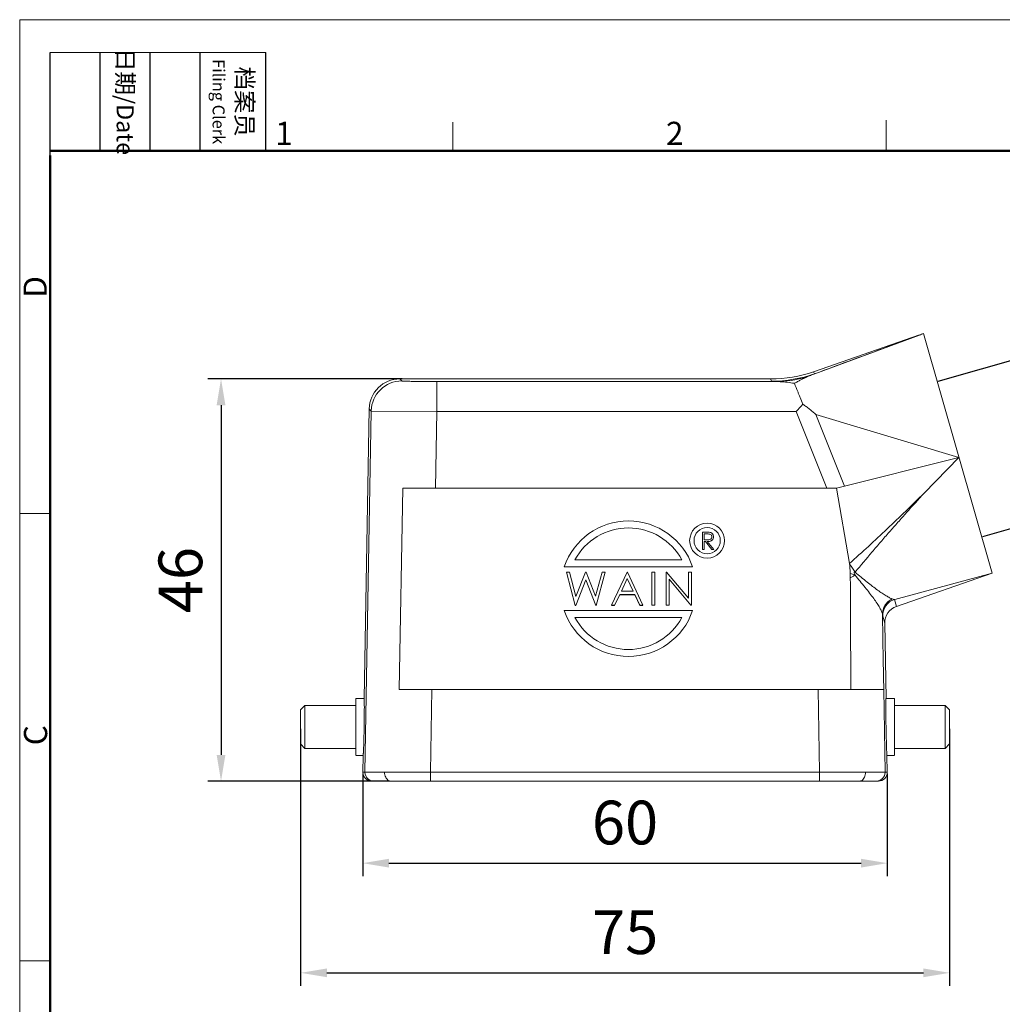
# Model space of a CAD drawing. Units: millimetres. Extents: x 1689 to 1986, y 508 to 718.
# Drawn here: x 1689 to 1802, y 605 to 718 of the extents above; entities that cross this region are included whole.
import ezdxf

# ---------------------------------------------------------------- set-up
doc = ezdxf.new("R2010")
doc.units = ezdxf.units.MM
doc.header["$LTSCALE"] = 65.395
doc.header["$PDMODE"] = 3
doc.header["$PDSIZE"] = 8
doc.layers.get('0').update_dxf_attribs({"linetype": 'CONTINUOUS', "lineweight": 35})
doc.layers.get('Defpoints').update_dxf_attribs({"linetype": 'CONTINUOUS'})
doc.layers.add('dim', color=3, linetype='CONTINUOUS', lineweight=25)
doc.layers.add('图框', color=7, linetype='CONTINUOUS', lineweight=20)
doc.styles.add('Romans字体', font='romans.shx', dxfattribs={"width": 0.75})
doc.styles.get("Standard").update_dxf_attribs({"font": 'txt', "width": 0.75})
doc.dimstyles.new('01', dxfattribs={"dimtxt": 5, "dimasz": 3, "dimexe": 1.5, "dimexo": 0.2, "dimgap": 1.5, "dimtad": 1, "dimdec": 1, "dimdsep": 46, "dimtxsty": 'Romans字体', "dimcen": 0, "dimclrd": 1, "dimclre": 6, "dimclrt": 4, "dimazin": 2, "dimtp": 0.01, "dimtm": 0.01, "dimtfac": 0.7, "dimtdec": 1, "dimtmove": 0, "dimatfit": 3, "dimfxl": 1, "dimtzin": 0, "dimarcsym": 0})

# ---------------------------------------------------------------- blocks, each defined once
blk = doc.blocks.new('A4图框-NEW')
at = {"layer": '图框', "color": 1, "lineweight": 18}
for q in [(833.41, 480.53), (1130.41, 690.53)]:
    blk.add_line((833.41, 690.53), q, dxfattribs=at)
at = {"layer": '图框', "lineweight": -3}
for p, q in [((836.91, 675.02), (836.91, 686.79)), ((842.62, 675.53), (842.62, 686.79)), ((848.33, 675.53), (848.33, 686.79)), ((854.05, 675.53), (854.05, 686.79)), ((861.54, 675.53), (861.54, 686.79)), ((842.62, 675.53), (842.62, 685.02)), ((848.33, 675.53), (848.33, 685.02)), ((854.05, 675.53), (854.05, 685.02)), ((836.91, 675.02), (836.91, 684.5))]:
    blk.add_line(p, q, dxfattribs=at)
at = {"layer": '图框', "lineweight": 18}
blk.add_line((836.91, 686.79), (861.54, 686.79), dxfattribs=at)
at = {"layer": '图框', "color": 6}
for p, q in [((932.48, 679.03), (932.48, 675.53)), ((882.95, 678.8), (882.95, 675.53)), ((836.91, 634.07), (833.41, 634.07)), ((836.91, 582.89), (833.41, 582.89))]:
    blk.add_line(p, q, dxfattribs=at)
at = {"layer": '图框', "lineweight": 50}
for p, q in [((836.91, 675.53), (1126.93, 675.53)), ((836.91, 484.02), (836.91, 675.02))]:
    blk.add_line(p, q, dxfattribs=at)
at = {"layer": '图框', "char_height": 1.959, "width": 11.2554, "attachment_point": 4, "rotation": 270}
for s, insert in [('\\pxqc;日期{\\Fromans|c134;/Date}', (845.48, 686.79)), ('\\pxqc;档案员{\\H0.7x;\\P\\Fromans|c134;Filing Clerk\\fFangSong_GB2312|b0|i0|c134|p49; }', (857.79, 686.79))]:
    blk.add_mtext(s, dxfattribs=dict(at, insert=insert))
at = {"layer": '图框', "color": 6, "char_height": 2.65, "width": 2.5579, "attachment_point": 1, "style": 'Romans字体'}
for s, insert in [('1', (862.63, 678.86)), ('2', (907.3, 678.86))]:
    blk.add_mtext(s, dxfattribs=dict(at, insert=insert))
at = {"layer": '图框', "color": 6, "char_height": 2.65, "width": 2.5579, "attachment_point": 1, "rotation": 90, "style": 'Romans字体'}
for s, insert in [('D', (833.85, 658.73)), ('C', (833.9, 607.55))]:
    blk.add_mtext(s, dxfattribs=dict(at, insert=insert))
blk = doc.blocks.new('*D26')
at = {"layer": 'Defpoints', "color": 0, "lineweight": 0}
for p in [(1805.86, 679.78), (1794.09, 676.4), (1799.18, 658.65)]:
    blk.add_point(p, dxfattribs=at)
at = {"layer": 'dim', "color": 6, "lineweight": -2}
for p, q in [((1794.28, 676.46), (1807.3, 680.19)), ((1799.37, 658.71), (1812.39, 662.44))]:
    blk.add_line(p, q, dxfattribs=at)
at = {"layer": 'dim', "color": 1, "lineweight": -2}
blk.add_line((1810.12, 664.91), (1806.69, 676.9), dxfattribs=at)
at = {"layer": 'dim', "color": 1, "lineweight": 0}
for points in [[(1807.17, 677.03), (1806.21, 676.76), (1805.86, 679.78)], [(1809.64, 664.78), (1810.61, 665.05), (1810.95, 662.03)]]:
    blk.add_solid(points, dxfattribs=at)
at = {"layer": 'dim', "color": 4, "lineweight": 13, "insert": (1811.77, 671.87), "char_height": 5, "attachment_point": 5, "rotation": 286, "style": 'Romans字体'}
blk.add_mtext('{\\H0.8x;PG16}', dxfattribs=at)
blk = doc.blocks.new('*D27')
at = {"layer": 'Defpoints', "color": 0, "lineweight": 0}
for p in [(1733.17, 676.72), (1712.27, 630.72), (1731.67, 630.72)]:
    blk.add_point(p, dxfattribs=at)
at = {"layer": 'dim', "color": 6, "lineweight": -2}
for p, q in [((1732.97, 676.72), (1710.77, 676.72)), ((1731.47, 630.72), (1710.77, 630.72))]:
    blk.add_line(p, q, dxfattribs=at)
at = {"layer": 'dim', "color": 1, "lineweight": -2}
blk.add_line((1712.27, 673.72), (1712.27, 633.72), dxfattribs=at)
at = {"layer": 'dim', "color": 1, "lineweight": 0}
for points in [[(1711.77, 673.72), (1712.77, 673.72), (1712.27, 676.72)], [(1711.77, 633.72), (1712.77, 633.72), (1712.27, 630.72)]]:
    blk.add_solid(points, dxfattribs=at)
at = {"layer": 'dim', "color": 4, "lineweight": 13, "insert": (1708.27, 653.72), "char_height": 5, "attachment_point": 5, "rotation": 90, "style": 'Romans字体'}
blk.add_mtext('46', dxfattribs=at)
blk = doc.blocks.new('*D28')
at = {"layer": 'Defpoints', "color": 0, "lineweight": 0}
for p in [(1728.47, 631.75), (1788.45, 631.74), (1788.45, 621.34)]:
    blk.add_point(p, dxfattribs=at)
at = {"layer": 'dim', "color": 6, "lineweight": -2}
for p, q in [((1728.47, 631.55), (1728.47, 619.84)), ((1788.45, 631.54), (1788.45, 619.84))]:
    blk.add_line(p, q, dxfattribs=at)
at = {"layer": 'dim', "color": 1, "lineweight": -2}
blk.add_line((1731.47, 621.34), (1785.45, 621.34), dxfattribs=at)
at = {"layer": 'dim', "color": 1, "lineweight": 0}
for points in [[(1731.47, 621.84), (1731.47, 620.84), (1728.47, 621.34)], [(1785.45, 621.84), (1785.45, 620.84), (1788.45, 621.34)]]:
    blk.add_solid(points, dxfattribs=at)
at = {"layer": 'dim', "color": 4, "lineweight": 13, "insert": (1758.46, 625.34), "char_height": 5, "attachment_point": 5, "style": 'Romans字体'}
blk.add_mtext('60', dxfattribs=at)
blk = doc.blocks.new('*D29')
at = {"layer": 'Defpoints', "color": 0, "lineweight": 0}
for p in [(1721.37, 636.92), (1795.57, 636.92), (1795.57, 608.8)]:
    blk.add_point(p, dxfattribs=at)
at = {"layer": 'dim', "color": 6, "lineweight": -2}
for p, q in [((1721.37, 636.72), (1721.37, 607.3)), ((1795.57, 636.72), (1795.57, 607.3))]:
    blk.add_line(p, q, dxfattribs=at)
at = {"layer": 'dim', "color": 1, "lineweight": -2}
blk.add_line((1724.37, 608.8), (1792.57, 608.8), dxfattribs=at)
at = {"layer": 'dim', "color": 1, "lineweight": 0}
for points in [[(1724.37, 609.3), (1724.37, 608.3), (1721.37, 608.8)], [(1792.57, 609.3), (1792.57, 608.3), (1795.57, 608.8)]]:
    blk.add_solid(points, dxfattribs=at)
at = {"layer": 'dim', "color": 4, "lineweight": 13, "insert": (1758.47, 612.8), "char_height": 5, "attachment_point": 5, "style": 'Romans字体'}
blk.add_mtext('75', dxfattribs=at)

msp = doc.modelspace()

# ---------------------------------------------------------------- linework, layer by layer
at = {"color": 7, "linetype": 'Continuous', "lineweight": 13}
for p, q in [((1792.11, 681.75), (1780.02, 677.55)), ((1780.15, 677.31), (1792.12, 681.74)), ((1792.12, 681.74), (1792.57, 681.9)), ((1800.42, 654.51), (1792.57, 681.9)), ((1780.02, 677.55), (1780.12, 677.3)), ((1732.94, 676.49), (1732.71, 676.72)), ((1775.11, 676.72), (1732.71, 676.72)), ((1736.93, 676.42), (1775.63, 676.42)), ((1736.94, 676.42), (1736.94, 672.98)), ((1775.11, 676.72), (1775.21, 676.47)), ((1728.63, 640.17), (1729.21, 673.29)), ((1729.44, 673.05), (1728.73, 631.74)), ((1729.21, 673.29), (1729.44, 673.05)), ((1736.94, 672.98), (1729.44, 673.05)), ((1736.79, 664.22), (1736.94, 672.98)), ((1778.03, 672.98), (1736.94, 672.98)), ((1778.03, 672.98), (1781.53, 664.22)), ((1780.27, 672.64), (1796.63, 667.72)), ((1783.55, 664.45), (1780.27, 672.64)), ((1796.63, 667.72), (1782.63, 664.22)), ((1796.63, 667.72), (1792.66, 663.66)), ((1732.65, 641.22), (1733.04, 664.22)), ((1733.04, 664.22), (1782.63, 664.22)), ((1782.63, 664.22), (1784.12, 655.61)), ((1767.32, 659.2), (1767.72, 659.2)), ((1767.32, 659.2), (1767.32, 657.2)), ((1767.88, 658.99), (1767.5, 658.99)), ((1767.5, 658.99), (1767.5, 658.33)), ((1767.5, 658.33), (1767.87, 658.32)), ((1767.65, 658.12), (1767.5, 658.12)), ((1767.5, 658.12), (1767.5, 657.2)), ((1768.38, 657.2), (1767.65, 658.12)), ((1767.87, 658.12), (1768.6, 657.2)), ((1767.5, 657.2), (1767.32, 657.2)), ((1768.6, 657.2), (1768.38, 657.2)), ((1752.73, 656.03), (1764.97, 656.03)), ((1751.51, 655.23), (1766.18, 655.23)), ((1752.77, 650.82), (1751.76, 654.63)), ((1751.76, 654.63), (1752.11, 654.63)), ((1752.11, 654.63), (1752.85, 651.85)), ((1752.85, 651.85), (1753.96, 654.63)), ((1753.96, 654.63), (1754.01, 654.63)), ((1754.01, 654.63), (1755.09, 651.86)), ((1755.09, 651.86), (1755.84, 654.63)), ((1756.19, 654.63), (1755.17, 650.82)), ((1755.84, 654.63), (1756.19, 654.63)), ((1756.9, 650.83), (1758.7, 654.63)), ((1758.7, 654.63), (1758.75, 654.63)), ((1758.75, 654.63), (1760.51, 650.83)), ((1761.51, 654.63), (1761.85, 654.63)), ((1761.51, 654.63), (1761.51, 650.83)), ((1761.85, 650.83), (1761.85, 654.63)), ((1763.15, 654.63), (1763.22, 654.63)), ((1763.15, 654.63), (1763.15, 650.83)), ((1763.22, 654.63), (1765.73, 651.64)), ((1765.73, 654.63), (1766.07, 654.63)), ((1765.73, 654.63), (1765.73, 651.64)), ((1766.07, 650.83), (1766.07, 654.63)), ((1789.3, 651.51), (1800.42, 654.51)), ((1800.42, 654.51), (1789.49, 650.7)), ((1753.97, 653.74), (1752.82, 650.82)), ((1753.97, 653.74), (1753.97, 653.73)), ((1755.12, 650.82), (1753.97, 653.74)), ((1758.72, 653.89), (1758.04, 652.44)), ((1759.39, 652.44), (1758.72, 653.89)), ((1765.99, 650.83), (1763.49, 653.82)), ((1763.49, 650.83), (1763.49, 653.82)), ((1757.85, 652.05), (1757.27, 650.83)), ((1757.85, 652.04), (1757.27, 650.82)), ((1757.85, 652.05), (1757.85, 652.04)), ((1759.57, 652.05), (1757.85, 652.05)), ((1759.57, 652.04), (1757.85, 652.04)), ((1758.04, 652.44), (1759.39, 652.44)), ((1760.14, 650.83), (1759.57, 652.05)), ((1759.57, 652.05), (1759.57, 652.04)), ((1760.14, 650.82), (1759.57, 652.04)), ((1789.49, 650.7), (1789.26, 651.5)), ((1766.18, 650.23), (1751.51, 650.23)), ((1752.77, 650.83), (1752.77, 650.82)), ((1752.82, 650.83), (1752.77, 650.83)), ((1752.82, 650.82), (1752.77, 650.82)), ((1752.82, 650.83), (1752.82, 650.82)), ((1755.12, 650.83), (1755.12, 650.82)), ((1755.17, 650.83), (1755.12, 650.83)), ((1755.17, 650.82), (1755.12, 650.82)), ((1755.17, 650.83), (1755.17, 650.82)), ((1757.27, 650.83), (1756.9, 650.83)), ((1757.27, 650.82), (1756.9, 650.82)), ((1757.27, 650.83), (1757.27, 650.82)), ((1760.51, 650.83), (1760.14, 650.83)), ((1760.14, 650.83), (1760.14, 650.82)), ((1760.51, 650.82), (1760.14, 650.82)), ((1761.85, 650.83), (1761.51, 650.83)), ((1763.49, 650.83), (1763.15, 650.83)), ((1766.07, 650.83), (1765.99, 650.83)), ((1764.97, 649.43), (1752.73, 649.43)), ((1787.92, 649.58), (1788.15, 648.78)), ((1788.3, 640.17), (1788.15, 648.78)), ((1784.28, 641.22), (1732.65, 641.22)), ((1736.23, 631.74), (1736.39, 641.22)), ((1780.54, 641.22), (1780.7, 631.74)), ((1788.2, 631.74), (1788.04, 641.22)), ((1727.67, 640.17), (1727.67, 633.68)), ((1728.63, 640.17), (1727.67, 640.17)), ((1788.3, 640.17), (1789.27, 640.17)), ((1789.27, 633.68), (1789.27, 640.17)), ((1721.37, 638.87), (1721.87, 639.37)), ((1721.37, 638.87), (1721.37, 634.98)), ((1721.87, 639.37), (1721.87, 634.47)), ((1727.67, 639.37), (1721.87, 639.37)), ((1789.27, 639.37), (1795.07, 639.37)), ((1795.57, 638.87), (1795.07, 639.37)), ((1795.07, 634.47), (1795.07, 639.37)), ((1795.57, 634.98), (1795.57, 638.87)), ((1721.37, 634.97), (1721.87, 634.47)), ((1727.67, 634.47), (1721.87, 634.47)), ((1789.27, 634.47), (1795.07, 634.47)), ((1795.57, 634.97), (1795.07, 634.47)), ((1728.52, 633.67), (1727.67, 633.67)), ((1728.48, 631.74), (1728.52, 633.67)), ((1788.41, 633.67), (1789.27, 633.67)), ((1788.45, 631.74), (1788.41, 633.67)), ((1728.48, 631.74), (1728.73, 631.74)), ((1736.23, 631.74), (1736.23, 630.72)), ((1736.23, 631.74), (1780.7, 631.74)), ((1780.7, 630.72), (1780.7, 631.74)), ((1788.2, 631.74), (1788.45, 631.74)), ((1729.48, 630.72), (1787.45, 630.72))]:
    msp.add_line(p, q, dxfattribs=at)
for radius in [2, 1.5]:
    msp.add_circle((1767.85, 658.23), radius, dxfattribs=at)
for centre, radius, start, end in [((1762.53, 767.06), 90.3, 289.1252, 289.4303), ((1775.11, 691.72), 15, 269.9996, 289.1254), ((1775.21, 691.47), 15, 270.0008, 289.2368), ((1775.54, 689.74), 13.32, 270.3856, 286.0508), ((1779.54, 679.8), 2.57, 283.0963, 283.7678), ((1732.71, 673.23), 3.5, 89.9967, 179.0026), ((1732.94, 672.99), 3.5, 90.0206, 178.9786), ((1902.13, 563), 165.82, 138.0568, 138.4503), ((1758.85, 652.73), 7.75, 18.8255, 161.1745), ((1758.85, 652.73), 6.95, 28.3538, 151.646), ((1780.98, 655.06), 3.19, 8.2635, 9.8057), ((1772.25, 646.41), 14.98, 33.2662, 37.4829), ((1777.51, 634.35), 21.21, 70.0261, 71.6089), ((1789.92, 649.62), 2, 109.137, 180.9341), ((1758.85, 652.73), 7.75, 198.8255, 341.1745), ((1790.15, 648.81), 2, 109.2504, 181.0465), ((1758.85, 652.73), 6.95, 208.354, 331.6462), ((1729.48, 631.72), 1, 178.9798, 180.0001), ((1729.71, 631.73), 0.98, 178.9803, 180.0214), ((1730.09, -1997.72), 2629.47, 89.86629, 89.98082), ((1786.3, -1594.12), 2225.87, 90.0088, 90.14409), ((1787.22, 631.73), 0.98, 359.9786, 1.0197), ((1787.45, 631.72), 1, 359.9999, 1.0202), ((1729.47, 631.72), 0.987, 180.0007, 181.3303), ((1729.48, 631.73), 1, 181.3194, 270.0015), ((1729.73, 631.72), 1, 179.9951, 269.9947), ((1787.2, 631.72), 1, 270.0053, 0.0049), ((1787.45, 631.73), 1, 269.9985, 358.6806), ((1787.46, 631.72), 0.987, 358.6697, 359.9993)]:
    msp.add_arc(centre, radius, start, end, dxfattribs=at)
for points, knots in [([(1792.11, 681.75), (1791.11, 681.37), (1787.11, 679.89), (1783.11, 678.41), (1780.12, 677.3)], [0, 0, 0, 0, 0.251367, 1, 1, 1, 1]), ([(1779.22, 676.94), (1779.11, 676.89), (1778.88, 676.78), (1778.54, 676.61), (1778.18, 676.42), (1777.95, 676.28), (1777.83, 676.22)], [0, 0, 0, 0, 0.236687, 0.483092, 0.736857, 1, 1, 1, 1]), ([(1779.22, 676.94), (1779.37, 677.01), (1779.68, 677.13), (1779.99, 677.25), (1780.15, 677.31)], [0, 0, 0, 0, 0.485521, 1, 1, 1, 1]), ([(1736.93, 676.42), (1736.68, 676.42), (1736.17, 676.42), (1735.44, 676.43), (1734.76, 676.43), (1734.24, 676.44), (1733.88, 676.45), (1733.64, 676.45), (1733.44, 676.46), (1733.27, 676.46), (1733.14, 676.47), (1733.05, 676.48), (1732.99, 676.48), (1732.97, 676.48), (1732.95, 676.49), (1732.94, 676.49), (1732.94, 676.49)], [0, 0, 0, 0, 0.19307, 0.378893, 0.550392, 0.701189, 0.76701, 0.825588, 0.876393, 0.918937, 0.952823, 0.977728, 0.986737, 0.993439, 0.997842, 1, 1, 1, 1]), ([(1775.63, 676.42), (1775.56, 676.43), (1775.45, 676.43), (1775.33, 676.44), (1775.26, 676.45), (1775.23, 676.46), (1775.22, 676.46), (1775.21, 676.47), (1775.21, 676.47)], [0, 0, 0, 0, 0.470869, 0.774443, 0.872683, 0.94021, 0.980751, 1, 1, 1, 1]), ([(1775.63, 676.42), (1775.82, 676.42), (1776.55, 676.4), (1777.29, 676.32), (1777.83, 676.22)], [0, 0, 0, 0, 0.249691, 1, 1, 1, 1]), ([(1778.79, 673.83), (1778.69, 674.09), (1778.54, 674.46), (1778.34, 674.94), (1778.13, 675.48), (1777.95, 675.9), (1777.83, 676.22)], [0, 0, 0, 0, 0.319564, 0.467242, 0.603995, 1, 1, 1, 1]), ([(1780.27, 672.64), (1780.24, 672.67), (1780.19, 672.73), (1780.09, 672.85), (1779.93, 672.97), (1779.74, 673.11), (1779.56, 673.26), (1779.37, 673.41), (1779.11, 673.6), (1778.92, 673.74), (1778.79, 673.83)], [0, 0, 0, 0, 0.06246, 0.12522, 0.249348, 0.373859, 0.498695, 0.623722, 0.748964, 1, 1, 1, 1]), ([(1792.66, 663.66), (1791.96, 662.97), (1790.56, 661.61), (1788.44, 659.58), (1786.3, 657.57), (1784.85, 656.26), (1784.12, 655.61)], [0, 0, 0, 0, 0.250289, 0.500429, 0.750356, 1, 1, 1, 1]), ([(1784.77, 654.62), (1785.42, 655.39), (1786.38, 656.55), (1787.69, 658.08), (1788.67, 659.21), (1789.66, 660.33), (1790.98, 661.82), (1791.99, 662.93), (1792.66, 663.66)], [0, 0, 0, 0, 0.251437, 0.376711, 0.5017, 0.626483, 0.751122, 1, 1, 1, 1]), ([(1767.72, 659.2), (1767.8, 659.2), (1767.95, 659.2), (1768.1, 659.19), (1768.18, 659.17)], [0, 0, 0, 0, 0.500272, 1, 1, 1, 1]), ([(1768.4, 658.66), (1768.4, 658.69), (1768.39, 658.75), (1768.34, 658.86), (1768.23, 658.96), (1768.05, 658.99), (1767.93, 658.99), (1767.88, 658.99)], [0, 0, 0, 0, 0.125298, 0.250601, 0.498907, 0.748895, 1, 1, 1, 1]), ([(1768.18, 659.17), (1768.23, 659.16), (1768.34, 659.12), (1768.45, 659.02), (1768.52, 658.92), (1768.55, 658.84), (1768.58, 658.75), (1768.58, 658.69), (1768.58, 658.66)], [0, 0, 0, 0, 0.249675, 0.499184, 0.624351, 0.749536, 0.87475, 1, 1, 1, 1]), ([(1767.87, 658.32), (1767.93, 658.32), (1768.05, 658.33), (1768.19, 658.36), (1768.3, 658.42), (1768.35, 658.49), (1768.39, 658.57), (1768.4, 658.63), (1768.4, 658.66)], [0, 0, 0, 0, 0.250521, 0.499896, 0.624925, 0.749988, 0.874988, 1, 1, 1, 1]), ([(1768.58, 658.66), (1768.58, 658.62), (1768.57, 658.54), (1768.53, 658.42), (1768.46, 658.31), (1768.36, 658.23), (1768.25, 658.17), (1768.08, 658.13), (1767.95, 658.12), (1767.87, 658.12)], [0, 0, 0, 0, 0.125024, 0.250017, 0.374952, 0.499873, 0.624873, 0.749928, 1, 1, 1, 1]), ([(1784.2, 654.48), (1784.19, 654.66), (1784.18, 655), (1784.16, 655.35), (1784.13, 655.52)], [0, 0, 0, 0, 0.500076, 1, 1, 1, 1]), ([(1784.76, 654.29), (1784.67, 654.23), (1784.5, 654.12), (1784.32, 654.03), (1784.22, 653.99)], [0, 0, 0, 0, 0.497778, 1, 1, 1, 1]), ([(1784.77, 654.62), (1784.75, 654.63), (1784.73, 654.63), (1784.69, 654.62), (1784.65, 654.59), (1784.66, 654.49), (1784.7, 654.39), (1784.74, 654.32), (1784.76, 654.29)], [0, 0, 0, 0, 0.114698, 0.172631, 0.23344, 0.487196, 0.745455, 1, 1, 1, 1]), ([(1784.76, 654.29), (1785.14, 653.82), (1785.7, 653.14), (1786.41, 652.25), (1786.88, 651.64), (1787.27, 651.08), (1787.58, 650.59), (1787.77, 650.21), (1787.86, 649.95), (1787.89, 649.83), (1787.89, 649.78)], [0, 0, 0, 0, 0.328964, 0.47972, 0.618403, 0.742861, 0.850005, 0.9365, 0.971193, 1, 1, 1, 1]), ([(1789, 651.56), (1788.9, 651.6), (1788.67, 651.72), (1788.29, 651.94), (1787.83, 652.22), (1787.31, 652.58), (1786.73, 653.01), (1785.88, 653.69), (1785.22, 654.24), (1784.77, 654.62)], [0, 0, 0, 0, 0.06306, 0.147591, 0.251552, 0.372722, 0.509975, 0.661883, 1, 1, 1, 1]), ([(1787.89, 649.78), (1787.89, 649.96), (1787.94, 650.33), (1788.16, 650.84), (1788.52, 651.27), (1788.84, 651.48), (1789, 651.56)], [0, 0, 0, 0, 0.247961, 0.497024, 0.747701, 1, 1, 1, 1]), ([(1789.3, 651.51), (1789.27, 651.51), (1789.17, 651.51), (1789.07, 651.53), (1789, 651.56)], [0, 0, 0, 0, 0.244115, 1, 1, 1, 1]), ([(1789.26, 651.5), (1789.27, 651.5), (1789.28, 651.51), (1789.29, 651.51), (1789.3, 651.51)], [0, 0, 0, 0, 0.279578, 1, 1, 1, 1]), ([(1787.92, 649.58), (1787.91, 649.6), (1787.9, 649.67), (1787.89, 649.74), (1787.89, 649.78)], [0, 0, 0, 0, 0.34512, 1, 1, 1, 1]), ([(1788.04, 641.22), (1788.03, 641.94), (1788, 643.36), (1787.95, 646.21), (1787.92, 648.35), (1787.89, 649.78)], [0, 0, 0, 0, 0.249944, 0.499969, 1, 1, 1, 1]), ([(1788.04, 641.22), (1788.03, 641.22), (1788.01, 641.22), (1787.95, 641.22), (1787.86, 641.22), (1787.75, 641.22), (1787.6, 641.22), (1787.35, 641.22), (1786.97, 641.22), (1786.43, 641.22), (1785.79, 641.22), (1785.06, 641.22), (1784.55, 641.22), (1784.28, 641.22)], [0, 0, 0, 0, 0.006392, 0.021028, 0.043856, 0.074789, 0.113695, 0.160428, 0.276527, 0.421153, 0.591867, 0.785933, 1, 1, 1, 1]), ([(1728.63, 640.17), (1728.63, 640.17), (1728.64, 640.17), (1728.64, 640.16), (1728.64, 640.14), (1728.64, 640.11), (1728.64, 640.07), (1728.65, 640.01), (1728.65, 639.92), (1728.65, 639.78), (1728.65, 639.62), (1728.65, 639.43), (1728.66, 639.22), (1728.65, 638.98), (1728.65, 638.63), (1728.65, 638.15), (1728.64, 637.55), (1728.64, 637.14), (1728.63, 636.92)], [0, 0, 0, 0, 0.001467, 0.005163, 0.011212, 0.019623, 0.030389, 0.043489, 0.076547, 0.118489, 0.168922, 0.227349, 0.293225, 0.365901, 0.444695, 0.617486, 0.80502, 1, 1, 1, 1]), ([(1788.3, 636.92), (1788.3, 637.14), (1788.29, 637.55), (1788.28, 638.15), (1788.28, 638.63), (1788.28, 638.98), (1788.28, 639.22), (1788.28, 639.43), (1788.28, 639.62), (1788.28, 639.78), (1788.28, 639.92), (1788.29, 640.01), (1788.29, 640.07), (1788.29, 640.11), (1788.29, 640.14), (1788.3, 640.16), (1788.3, 640.17), (1788.3, 640.17), (1788.3, 640.17)], [0, 0, 0, 0, 0.19498, 0.382514, 0.555305, 0.634099, 0.706776, 0.772652, 0.831078, 0.881511, 0.923453, 0.956511, 0.969611, 0.980377, 0.988788, 0.994837, 0.998533, 1, 1, 1, 1]), ([(1728.63, 636.92), (1728.63, 636.71), (1728.62, 636.3), (1728.61, 635.7), (1728.59, 635.22), (1728.58, 634.87), (1728.58, 634.63), (1728.57, 634.42), (1728.56, 634.23), (1728.55, 634.07), (1728.54, 633.93), (1728.54, 633.84), (1728.53, 633.77), (1728.53, 633.74), (1728.53, 633.71), (1728.52, 633.69), (1728.52, 633.68), (1728.52, 633.67), (1728.52, 633.67)], [0, 0, 0, 0, 0.194901, 0.382361, 0.555091, 0.633864, 0.706528, 0.772401, 0.830836, 0.881287, 0.923259, 0.956355, 0.969478, 0.980269, 0.988706, 0.994784, 0.998509, 1, 1, 1, 1]), ([(1788.41, 633.67), (1788.41, 633.67), (1788.41, 633.68), (1788.41, 633.69), (1788.41, 633.71), (1788.4, 633.74), (1788.4, 633.77), (1788.39, 633.84), (1788.39, 633.93), (1788.38, 634.07), (1788.37, 634.23), (1788.37, 634.42), (1788.36, 634.63), (1788.35, 634.87), (1788.34, 635.22), (1788.33, 635.7), (1788.31, 636.3), (1788.31, 636.71), (1788.3, 636.92)], [0, 0, 0, 0, 0.001491, 0.005216, 0.011294, 0.019731, 0.030522, 0.043645, 0.076741, 0.118713, 0.169164, 0.227599, 0.293472, 0.366136, 0.444909, 0.617639, 0.805099, 1, 1, 1, 1]), ([(1730.97, 631.75), (1730.66, 631.75), (1730.22, 631.75), (1729.68, 631.75), (1729.36, 631.75), (1729.11, 631.75), (1728.92, 631.75), (1728.8, 631.74), (1728.75, 631.74), (1728.73, 631.74)], [0, 0, 0, 0, 0.416294, 0.586381, 0.728824, 0.842322, 0.925852, 0.978559, 1, 1, 1, 1]), ([(1731.46, 630.77), (1731.3, 630.85), (1731.1, 631.09), (1730.99, 631.45), (1730.97, 631.65), (1730.97, 631.75)], [0, 0, 0, 0, 0.467298, 0.738115, 1, 1, 1, 1]), ([(1785.48, 630.77), (1785.64, 630.85), (1785.83, 631.09), (1785.94, 631.45), (1785.96, 631.65), (1785.96, 631.75)], [0, 0, 0, 0, 0.467298, 0.738115, 1, 1, 1, 1]), ([(1788.2, 631.74), (1788.19, 631.74), (1788.13, 631.74), (1788.01, 631.75), (1787.83, 631.75), (1787.57, 631.75), (1787.25, 631.75), (1786.71, 631.75), (1786.27, 631.75), (1785.96, 631.75)], [0, 0, 0, 0, 0.021441, 0.074148, 0.157678, 0.271176, 0.413619, 0.583706, 1, 1, 1, 1]), ([(1731.67, 630.72), (1731.66, 630.72), (1731.58, 630.73), (1731.51, 630.75), (1731.46, 630.77)], [0, 0, 0, 0, 0.237194, 1, 1, 1, 1]), ([(1785.26, 630.72), (1785.28, 630.72), (1785.35, 630.73), (1785.43, 630.75), (1785.48, 630.77)], [0, 0, 0, 0, 0.237194, 1, 1, 1, 1])]:
    msp.add_open_spline(points, degree=3, knots=knots, dxfattribs=at)
for points in [[(1784.2, 654.48), (1784.21, 654.32), (1784.22, 654.16), (1784.22, 653.99)], [(1784.28, 641.22), (1784.26, 645.48), (1784.24, 649.74), (1784.22, 653.99)]]:
    msp.add_open_spline(points, degree=3, dxfattribs=at)

# ---------------------------------------------------------------- block references
at = {"layer": 'dim'}
msp.add_blockref('A4图框-NEW', (855.84, 27.27), dxfattribs=at)

# ---------------------------------------------------------------- dimensions: what is measured, and where the dimension line sits
at = {"layer": 'dim', "lineweight": 13}
dim = msp.add_linear_dim(base=(1805.86, 679.78), p1=(1799.18, 658.65), p2=(1794.09, 676.4), angle=106, text='{\\H0.8x;PG16}', dimstyle='01', override={"dimtxsty": 'Romans字体'}, dxfattribs=at)
dim.commit()
dim.dimension.update_dxf_attribs({"geometry": '*D26', "text_midpoint": (1808.41, 670.91), "dimtype": 161})
dim = msp.add_linear_dim(base=(1712.27, 630.72), p1=(1733.17, 676.72), p2=(1731.67, 630.72), angle=90, dimstyle='01', dxfattribs=at)
dim.commit()
dim.dimension.update_dxf_attribs({"geometry": '*D27', "text_midpoint": (1708.27, 653.72)})
dim = msp.add_linear_dim(base=(1795.57, 608.8), p1=(1721.37, 636.92), p2=(1795.57, 636.92), text='75', dimstyle='01', dxfattribs=at)
dim.commit()
dim.dimension.update_dxf_attribs({"geometry": '*D29', "text_midpoint": (1758.47, 612.8)})
dim = msp.add_linear_dim(base=(1788.45, 621.34), p1=(1728.47, 631.75), p2=(1788.45, 631.74), dimstyle='01', dxfattribs=at)
dim.commit()
dim.dimension.update_dxf_attribs({"geometry": '*D28', "text_midpoint": (1758.46, 625.34)})

doc.saveas('drawing.dxf')
